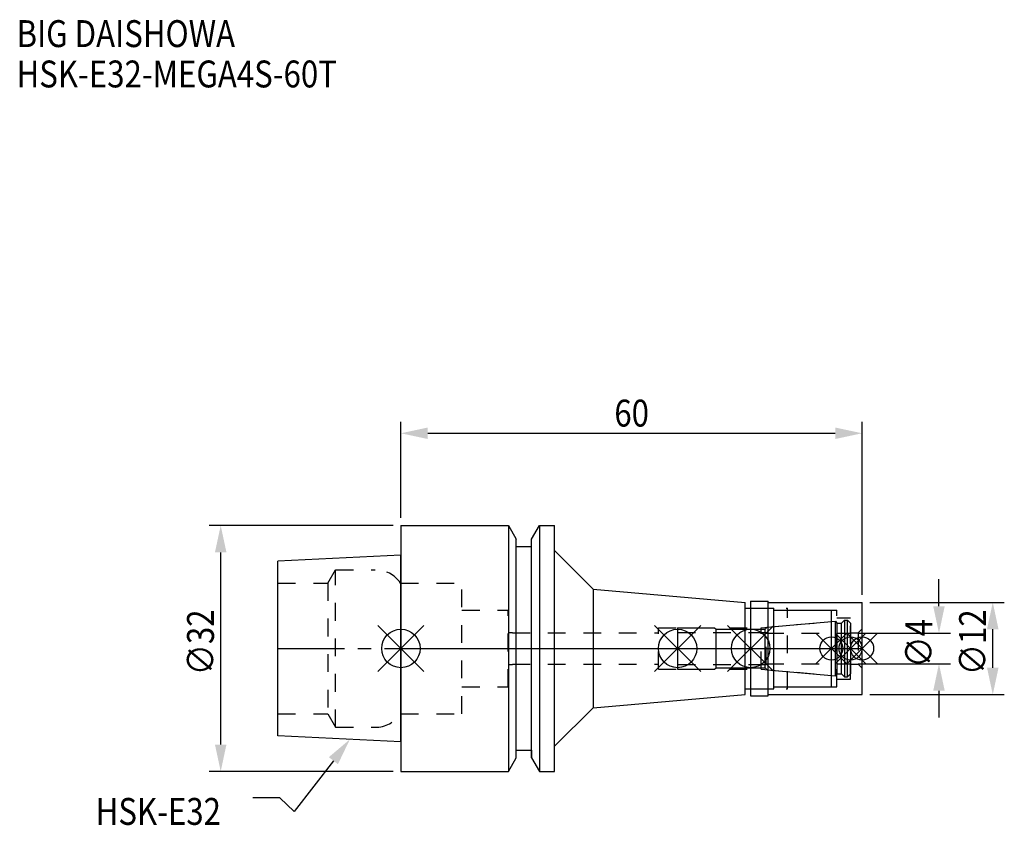
# Model space of a CAD drawing. Extents: x -50 to 78, y -23 to 82.
import ezdxf

# ---------------------------------------------------------------- set-up
doc = ezdxf.new("R2010")
doc.units = 0
doc.header["$LTSCALE"] = 23.1
doc.header["$PDMODE"] = 3
doc.header["$PDSIZE"] = 8
doc.linetypes.add('CENTER', pattern=[0.6, 0.375, -0.075, 0.075, -0.075])
doc.linetypes.add('DASHED', pattern=[0.2, 0.1, -0.1])
doc.layers.get('0').update_dxf_attribs({"linetype": 'CONTINUOUS'})
doc.layers.get('DEFPOINTS').update_dxf_attribs({"linetype": 'CONTINUOUS'})
for name, color, linetype in [('1', 4, 'CONTINUOUS'), ('2', 7, 'CONTINUOUS'), ('3', 1, 'DASHED'), ('4', 2, 'CENTER'), ('6', 5, 'CONTINUOUS'), ('NOCUT', 7, 'CONTINUOUS'), ('SK1', 4, 'CONTINUOUS'), ('SK3', 1, 'DASHED'), ('SK4', 2, 'CENTER')]:
    doc.layers.add(name, color=color, linetype=linetype)
doc.styles.get("Standard").update_dxf_attribs({"font": 'txt', "width": 0.85})
doc.dimstyles.get("Standard").update_dxf_attribs({"dimtxt": 3.5, "dimasz": 3.5, "dimexe": 1.5, "dimexo": 1, "dimtad": 1, "dimblk": '_FILLED', "dimblk1": '_FILLED', "dimblk2": '_FILLED', "dimcen": 0.09, "dimazin": 3, "dimtol": 1, "dimtp": 0.01, "dimtm": 0.01, "dimtfac": 1, "dimtofl": 0, "dimtmove": 0, "dimatfit": 3})

# ---------------------------------------------------------------- blocks, each defined once
blk = doc.blocks.new('_FILLED')
at = {"color": 0, "linetype": 'BYBLOCK'}
blk.add_solid([(0, 0), (-1, 0.214), (-1, -0.214)], dxfattribs=at)
blk = doc.blocks.new('*U13')
at = {"layer": '2', "color": 0, "width": 0.85}
blk.add_text('60', height=3.5, dxfattribs=at).set_placement((27.76875, 28.875))
blk = doc.blocks.new('*D1')
at = {"layer": '2', "color": 0}
for p, q in [((0, 17), (0, 29.5)), ((60, 7), (60, 29.5)), ((3.5, 28), (56.5, 28))]:
    blk.add_line(p, q, dxfattribs=at)
at = {"layer": 'DEFPOINTS', "color": 0}
for p in [(60, 28), (0, 16), (60, 6)]:
    blk.add_point(p, dxfattribs=at)
blk.add_blockref('*U13', (0, 0))
at = {"layer": '2', "color": 0, "xscale": 3.5, "yscale": 3.5, "zscale": 3.5, "rotation": 180}
blk.add_blockref('_FILLED', (0, 28), dxfattribs=at)
at = {"layer": '2', "color": 0, "xscale": 3.5, "yscale": 3.5, "zscale": 3.5}
blk.add_blockref('_FILLED', (60, 28), dxfattribs=at)
blk = doc.blocks.new('*U12')
at = {"layer": '2', "color": 0, "width": 0.85}
blk.add_text('∅32', height=3.5, rotation=90, dxfattribs=at).set_placement((-24.32, -3.49))
blk = doc.blocks.new('*D2')
at = {"layer": '2', "color": 0}
for p, q in [((-1, 16), (-24.94, 16)), ((-23.44, -12.5), (-23.44, 12.5)), ((-1, -16), (-24.94, -16))]:
    blk.add_line(p, q, dxfattribs=at)
at = {"layer": 'DEFPOINTS', "color": 0}
for p in [(-23.44, 16), (0, 16), (0, -16)]:
    blk.add_point(p, dxfattribs=at)
blk.add_blockref('*U12', (0, 0))
at = {"layer": '2', "color": 0, "xscale": 3.5, "yscale": 3.5, "zscale": 3.5}
for p, rotation in [((-23.44, 16), 90), ((-23.44, -16), 270)]:
    blk.add_blockref('_FILLED', p, dxfattribs=dict(at, rotation=rotation))
blk = doc.blocks.new('*U11')
at = {"layer": '2', "color": 0, "width": 0.85}
blk.add_text('∅4', height=3.5, rotation=90, dxfattribs=at).set_placement((69.12, -2.48))
blk = doc.blocks.new('*D3')
at = {"layer": '2', "color": 0}
for p, q in [((70, 5.5), (70, 9)), ((59.5, 2), (71.5, 2)), ((59.5, -2), (71.5, -2)), ((70, -5.5), (70, -9))]:
    blk.add_line(p, q, dxfattribs=at)
at = {"layer": 'DEFPOINTS', "color": 0}
for p in [(58.5, 2), (70, 2), (58.5, -2)]:
    blk.add_point(p, dxfattribs=at)
blk.add_blockref('*U11', (0, 0))
at = {"layer": '2', "color": 0, "xscale": 3.5, "yscale": 3.5, "zscale": 3.5}
for p, rotation in [((70, 2), 270), ((70, -2), 90)]:
    blk.add_blockref('_FILLED', p, dxfattribs=dict(at, rotation=rotation))
blk = doc.blocks.new('*U10')
at = {"layer": '2', "color": 0, "width": 0.85}
blk.add_text('∅12', height=3.5, rotation=90, dxfattribs=at).set_placement((76.12, -3.47))
blk = doc.blocks.new('*D4')
at = {"layer": '2', "color": 0}
for p, q in [((61, 6), (78.5, 6)), ((77, -2.5), (77, 2.5)), ((61, -6), (78.5, -6))]:
    blk.add_line(p, q, dxfattribs=at)
at = {"layer": 'DEFPOINTS', "color": 0}
for p in [(60, 6), (77, 6), (60, -6)]:
    blk.add_point(p, dxfattribs=at)
blk.add_blockref('*U10', (0, 0))
at = {"layer": '2', "color": 0, "xscale": 3.5, "yscale": 3.5, "zscale": 3.5}
for p, rotation in [((77, 6), 90), ((77, -6), 270)]:
    blk.add_blockref('_FILLED', p, dxfattribs=dict(at, rotation=rotation))
blk = doc.blocks.new('*U7')
at = {"layer": '6', "width": 0.85}
for s, p in [('BIG DAISHOWA', (-50, 78.25)), ('HSK-E32-MEGA4S-60T', (-50, 73))]:
    blk.add_text(s, height=3.5, dxfattribs=at).set_placement(p)
blk = doc.blocks.new('*U8')
at = {"layer": '6'}
blk.add_lwpolyline([(-8.78, -14.6), (-13.88, -21.2), (-15.75, -19.45), (-19.25, -19.45)], dxfattribs=at)
at = {"layer": '6', "xscale": 3.5, "yscale": 3.5, "zscale": 3.5, "rotation": 52.3085066819896}
blk.add_blockref('_FILLED', (-6.64, -11.83), dxfattribs=at)
blk = doc.blocks.new('*U9')
at = {"layer": '6', "width": 0.85}
blk.add_text('HSK-E32', height=3.5, dxfattribs=at).set_placement((-39.71, -22.95))

msp = doc.modelspace()

# ---------------------------------------------------------------- linework, layer by layer
for p, q in [((3, 3), (-3, -3)), ((-3, 3), (3, -3)), ((39, 3), (33, -3)), ((33, 3), (39, -3)), ((48.5, 3), (42.5, -3)), ((42.5, 3), (48.5, -3)), ((58, 2), (54, -2)), ((54, 2), (58, -2)), ((60.5, 2), (56.5, -2)), ((56.5, 2), (60.5, -2)), ((62, 2), (58, -2)), ((58, 2), (62, -2))]:
    msp.add_line(p, q)
for centre, radius in [((0, 0), 2.5), ((36, 0), 2.5), ((45.5, 0), 2.5), ((56, 0), 1.5), ((58.5, 0), 1.5), ((60, 0), 1.5)]:
    msp.add_circle(centre, radius)
at = {"layer": '1'}
for p, q in [((0, 16), (0, -16)), ((0, 16), (13.979, 16)), ((13.979, 16), (13.979, -16)), ((13.979, 16), (15, 14.232)), ((17, 14.232), (18.021, 16)), ((18.021, 16), (18.021, -16)), ((18.021, 16), (20, 16)), ((20, -16), (20, 16)), ((15, -14.232), (15, 14.232)), ((17, -14.232), (17, 14.232)), ((15, 13.25), (17, 13.25)), ((20, 12.732), (25, 7.732)), ((25, 7.732), (25, -7.732)), ((25, 7.732), (44.8, 6)), ((44.8, -6), (44.8, 6)), ((44.8, 5.25), (48.5, 5.25)), ((45.5, 6.15), (47.8, 6.15)), ((45.5, 6.15), (45.5, -6.15)), ((47.8, -6.15), (47.8, 6.15)), ((47.8, 6), (60, 6)), ((48.5, -5.25), (48.5, 5.25)), ((60, -6), (60, 6)), ((48.5, 5), (56, 5)), ((56, -5), (56, 5)), ((48.5, -5), (56, -5)), ((25, -7.732), (44.8, -6)), ((44.8, -5.25), (48.5, -5.25)), ((45.5, -6.15), (47.8, -6.15)), ((47.8, -6), (60, -6)), ((20, -12.732), (25, -7.732)), ((15, -13.25), (17, -13.25)), ((13.979, -16), (15, -14.232)), ((17, -14.232), (18.021, -16)), ((0, -16), (13.979, -16)), ((18.021, -16), (20, -16))]:
    msp.add_line(p, q, dxfattribs=at)
at = {"layer": '3'}
for p, q in [((0, 8.5), (7.95, 8.5)), ((7.95, -8.5), (7.95, 8.5)), ((45.5, 5.25), (50.3, 5.25)), ((50.3, -5.25), (50.3, 5.25)), ((7.95, 5), (13.95, 5)), ((13.95, -5), (13.95, 5)), ((50.3, 5), (56.7, 5)), ((56.7, -5), (56.7, 5)), ((56.7, 4), (58.5, 4)), ((58.5, -4), (58.5, 4)), ((33.5, 2.7), (46.856, 2.7)), ((33.5, -2.7), (33.5, 2.7)), ((46.856, 2.7), (56, 3.5)), ((46.856, -2.7), (46.856, 2.7)), ((13.95, 2.1), (14.5, 2.1)), ((14.5, 2.1), (14.5, 2.05)), ((14.5, 2.05), (33.5, 2.05)), ((58.5, 2.05), (59.5, 2.05)), ((60, 2.55), (59.5, 2.05)), ((59.5, 2.05), (59.5, -2.05)), ((13.95, -2.1), (14.5, -2.1)), ((14.5, -2.1), (14.5, -2.05)), ((14.5, -2.05), (33.5, -2.05)), ((58.5, -2.05), (59.5, -2.05)), ((60, -2.55), (59.5, -2.05)), ((33.5, -2.7), (46.856, -2.7)), ((46.856, -2.7), (56, -3.5)), ((7.95, -5), (13.95, -5)), ((50.3, -5), (56.7, -5)), ((56.7, -4), (58.5, -4)), ((45.5, -5.25), (50.3, -5.25)), ((0, -8.5), (7.95, -8.5))]:
    msp.add_line(p, q, dxfattribs=at)
at = {"layer": '4'}
msp.add_line((0, 0), (60, 0), dxfattribs=at)
at = {"layer": 'NOCUT'}
for p, q in [((0, 0), (0, -16)), ((0, 0), (60, 0)), ((36, 0), (36, -2.7)), ((45.5, 0), (45.5, -6.15)), ((56, -5), (56, 0)), ((58.5, 0), (58.5, -3.3)), ((60, -6), (60, 0)), ((40.8, -2.7), (41, -2.5)), ((41, -2.5), (47.4, -2.5)), ((47.4, -2.5), (47.671, -2.771)), ((36, -2.7), (40.8, -2.7)), ((47.671, -2.771), (56.556, -3.549)), ((56.556, -3.549), (56.7, -3.3)), ((56.7, -3.3), (57.3, -3.3)), ((57.3, -3.3), (57.7, -3.7)), ((57.7, -3.7), (58.1, -3.7)), ((58.1, -3.7), (58.5, -3.3)), ((48.5, -5), (56, -5)), ((48.5, -5.25), (48.5, -5)), ((25, -7.732), (44.8, -6)), ((44.8, -5.25), (48.5, -5.25)), ((44.8, -6), (44.8, -5.25)), ((45.5, -6.15), (47.8, -6.15)), ((47.8, -6), (60, -6)), ((47.8, -6.15), (47.8, -6)), ((20, -12.732), (25, -7.732)), ((20, -16), (20, -12.732)), ((15, -13.25), (17, -13.25)), ((15, -14.232), (15, -13.25)), ((17, -13.25), (17, -14.232)), ((13.979, -16), (15, -14.232)), ((17, -14.232), (18.021, -16)), ((0, -16), (13.979, -16)), ((18.021, -16), (20, -16))]:
    msp.add_line(p, q, dxfattribs=at)
at = {"layer": 'SK1'}
for p, q in [((0, 12.16), (-16, 11.36)), ((0, -12.16), (0, 12.16)), ((-16, -11.36), (-16, 11.36)), ((36, 2.7), (40.8, 2.7)), ((36, 2.7), (36, -2.7)), ((40.8, 2.7), (41, 2.5)), ((47.4, 2.5), (47.671, 2.771)), ((47.671, 2.771), (56.556, 3.549)), ((56.556, 3.549), (56.7, 3.3)), ((56.556, -3.549), (56.556, 3.549)), ((56.7, 3.3), (57.3, 3.3)), ((56.7, 3.3), (56.7, -3.3)), ((57.3, 3.3), (57.7, 3.7)), ((57.3, -3.3), (57.3, 3.3)), ((57.7, 3.7), (58.1, 3.7)), ((57.7, 3.7), (57.7, -3.7)), ((58.1, 3.7), (58.5, 3.3)), ((58.1, -3.7), (58.1, 3.7)), ((58.5, 3.3), (58.5, -3.3)), ((41, 2.5), (47.4, 2.5)), ((41, -2.5), (41, 2.5)), ((47.4, -2.5), (47.4, 2.5)), ((40.8, -2.7), (41, -2.5)), ((41, -2.5), (47.4, -2.5)), ((47.4, -2.5), (47.671, -2.771)), ((36, -2.7), (40.8, -2.7)), ((47.671, -2.771), (56.556, -3.549)), ((56.556, -3.549), (56.7, -3.3)), ((56.7, -3.3), (57.3, -3.3)), ((57.3, -3.3), (57.7, -3.7)), ((57.7, -3.7), (58.1, -3.7)), ((58.1, -3.7), (58.5, -3.3)), ((0, -12.16), (-16, -11.36))]:
    msp.add_line(p, q, dxfattribs=at)
at = {"layer": 'SK3'}
for p, q in [((-9.497, 8.5), (-8.487, 10.25)), ((-8.487, -10.25), (-8.487, 10.25)), ((-8.487, 10.25), (-3.357, 10.25)), ((-16, 8.5), (-9.497, 8.5)), ((-9.497, 8.5), (-9.497, -8.5)), ((-0.05, 8.5), (0, 8.5)), ((36, 2.1), (47.5, 2.1)), ((47.5, -2.1), (47.5, 2.1)), ((47.5, 2), (58.5, 2)), ((36, -2.1), (47.5, -2.1)), ((47.5, -2), (58.5, -2)), ((-16, -8.5), (-9.497, -8.5)), ((-9.497, -8.5), (-8.487, -10.25)), ((-0.05, -8.5), (0, -8.5)), ((-8.487, -10.25), (-3.357, -10.25))]:
    msp.add_line(p, q, dxfattribs=at)
for centre, start, end in [((-3.357, 6.25), 34.22887, 90), ((-3.357, -6.25), 270, 325.77113)]:
    msp.add_arc(centre, 4, start, end, dxfattribs=at)
at = {"layer": 'SK4'}
for p, q in [((-16, 0), (0, 0)), ((36, 0), (58.5, 0))]:
    msp.add_line(p, q, dxfattribs=at)

# ---------------------------------------------------------------- block references
for name in ['*U7', '*U8', '*U9']:
    msp.add_blockref(name, (0, 0))

# ---------------------------------------------------------------- dimensions: what is measured, and where the dimension line sits
at = {"layer": '2'}
dim = msp.add_linear_dim(base=(60, 28), p1=(0, 16), p2=(60, 6), dimstyle='Standard', dxfattribs=at)
dim.commit()
dim.dimension.update_dxf_attribs({"geometry": '*D1', "text_midpoint": (30, 28), "dimtype": 128})
for base, p1, p2, picture, middle in [((-23.444, 16), (0, -16), (0, 16), '*D2', (-23.444, 0.475)), ((70, 2), (58.5, -2), (58.5, 2), '*D3', (70, 0)), ((77, 6), (60, -6), (60, 6), '*D4', (77, 0))]:
    dim = msp.add_linear_dim(base=base, p1=p1, p2=p2, angle=90, text='%%c<>', dimstyle='Standard', dxfattribs=at)
    dim.commit()
    dim.dimension.update_dxf_attribs({"geometry": picture, "text_midpoint": middle, "dimtype": 128})

doc.saveas('drawing.dxf')
